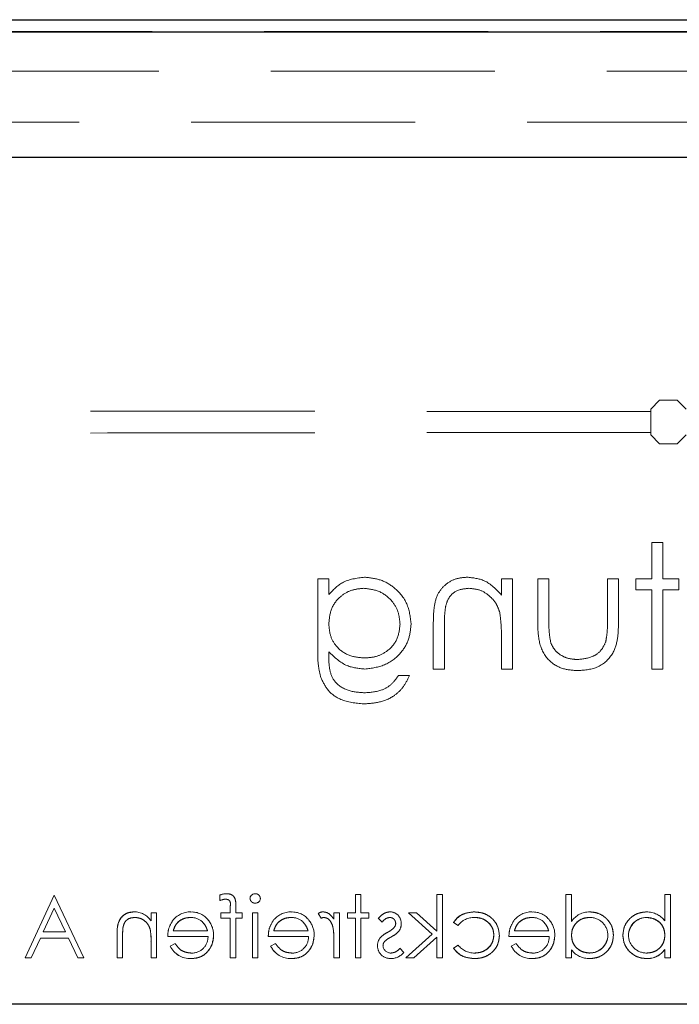
# Model space of a CAD drawing. Units: millimetres. Extents: x 11 to 205, y 5 to 292.
# Drawn here: x 80 to 84, y 235 to 241 of the extents above; entities that cross this region are included whole.
import ezdxf

# ---------------------------------------------------------------- set-up
doc = ezdxf.new("R2010")
doc.units = ezdxf.units.MM
doc.linetypes.add('HIDDEN', pattern=[1.905, 1.27, -0.635])

msp = doc.modelspace()

# ---------------------------------------------------------------- linework, layer by layer
at = {"color": 7, "linetype": 'Continuous', "lineweight": 25}
for p, q in [((71.5, 240.9832), (96.1234, 240.9832)), ((71.5, 240.9149), (96.1234, 240.9149)), ((75.209, 240.2032), (92.4144, 240.2032)), ((94.6117, 235.4032), (73.0117, 235.4032))]:
    msp.add_line(p, q, dxfattribs=at)
at = {"color": 7, "linetype": 'HIDDEN', "lineweight": 18}
for p, q in [((96.1252, 240.9167), (71.4983, 240.9167)), ((73.3653, 240.9125), (94.2582, 240.9125)), ((94.2582, 240.6911), (73.3653, 240.6911)), ((95.7117, 240.4032), (71.9117, 240.4032)), ((83.7617, 238.8265), (83.7117, 238.7765)), ((83.8617, 238.8265), (83.7617, 238.8265)), ((83.9117, 238.7765), (83.8617, 238.8265)), ((83.7117, 238.7765), (83.7117, 238.7626)), ((83.7117, 238.63), (83.7117, 238.6438)), ((83.7117, 238.6299), (83.7617, 238.5799)), ((83.8617, 238.5799), (83.9117, 238.6299)), ((83.7617, 238.5799), (83.8617, 238.5799)), ((83.7175, 238.0212), (83.7175, 237.8147)), ((83.7803, 238.0212), (83.7175, 238.0212)), ((83.7803, 237.8147), (83.7803, 238.0212)), ((81.8867, 237.8147), (81.8239, 237.8147)), ((81.8239, 237.8147), (81.8239, 237.4088)), ((81.8867, 237.7253), (81.8867, 237.8147)), ((82.9277, 237.8147), (82.8649, 237.8147)), ((82.8649, 237.8147), (82.8649, 237.7225)), ((82.9277, 237.3032), (82.9277, 237.8147)), ((83.0713, 237.8147), (83.0713, 237.5657)), ((83.1341, 237.8147), (83.0713, 237.8147)), ((83.1341, 237.5775), (83.1341, 237.8147)), ((83.4662, 237.8147), (83.4662, 237.5775)), ((83.529, 237.8147), (83.4662, 237.8147)), ((83.529, 237.5703), (83.529, 237.8147)), ((83.6277, 237.8147), (83.6277, 237.7519)), ((83.7175, 237.8147), (83.6277, 237.8147)), ((83.87, 237.8147), (83.7803, 237.8147)), ((83.87, 237.7519), (83.87, 237.8147)), ((83.6277, 237.7519), (83.7175, 237.7519)), ((83.7175, 237.7519), (83.7175, 237.3032)), ((83.7803, 237.7519), (83.87, 237.7519)), ((83.7803, 237.3032), (83.7803, 237.7519)), ((82.479, 237.5644), (82.479, 237.3032)), ((82.5418, 237.3032), (82.5418, 237.5438)), ((82.8649, 237.4882), (82.8649, 237.3032)), ((81.8867, 237.3747), (81.8867, 237.4012)), ((82.3444, 237.2673), (82.2816, 237.2673)), ((82.479, 237.3032), (82.5418, 237.3032)), ((82.8649, 237.3032), (82.9277, 237.3032)), ((83.7175, 237.3032), (83.7803, 237.3032)), ((80.3297, 236.0215), (80.1659, 235.6667)), ((80.498, 235.6667), (80.3297, 236.0215)), ((81.2698, 235.9909), (81.2698, 236.0228)), ((82.0685, 236.0257), (82.0371, 236.0257)), ((82.0371, 235.9225), (82.0371, 236.0257)), ((82.0685, 235.9225), (82.0685, 236.0257)), ((82.4992, 235.8182), (82.4992, 236.0257)), ((82.5307, 236.0257), (82.4992, 236.0257)), ((82.5307, 235.6667), (82.5307, 236.0257)), ((83.2307, 235.6667), (83.2307, 236.0257)), ((83.2621, 236.0257), (83.2307, 236.0257)), ((83.2621, 235.873), (83.2621, 236.0257)), ((83.7916, 235.8761), (83.7916, 236.0257)), ((83.823, 236.0257), (83.7916, 236.0257)), ((83.823, 235.6667), (83.823, 236.0257)), ((80.2683, 235.8148), (80.33, 235.9485)), ((80.33, 235.9485), (80.3934, 235.8148)), ((80.8794, 235.8764), (80.8794, 235.9225)), ((80.9108, 235.9225), (80.8794, 235.9225)), ((80.9108, 235.6667), (80.9108, 235.9225)), ((81.2742, 235.8911), (81.2742, 235.9225)), ((81.3279, 235.9225), (81.2742, 235.9225)), ((81.3279, 235.9225), (81.3279, 235.958)), ((81.3595, 235.9225), (81.3595, 235.9634)), ((81.3954, 235.9225), (81.3595, 235.9225)), ((81.3954, 235.8911), (81.3954, 235.9225)), ((81.4851, 235.9225), (81.4537, 235.9225)), ((81.4537, 235.6667), (81.4537, 235.9225)), ((81.4851, 235.6667), (81.4851, 235.9225)), ((81.9159, 235.8848), (81.9159, 235.9225)), ((81.9473, 235.9225), (81.9159, 235.9225)), ((81.9473, 235.6667), (81.9473, 235.9225)), ((81.9922, 235.8911), (81.9922, 235.9225)), ((82.0371, 235.9225), (81.9922, 235.9225)), ((82.1133, 235.9225), (82.0685, 235.9225)), ((82.1133, 235.8911), (82.1133, 235.9225)), ((82.3377, 235.9225), (82.4727, 235.8013)), ((82.3829, 235.9225), (82.3377, 235.9225)), ((82.4992, 235.8182), (82.3829, 235.9225)), ((83.6872, 235.9266), (83.6872, 235.9269)), ((81.2742, 235.8911), (81.328, 235.8911)), ((81.328, 235.8911), (81.3281, 235.6667)), ((81.3595, 235.8911), (81.3954, 235.8911)), ((81.3595, 235.6667), (81.3595, 235.8911)), ((81.8266, 235.9176), (81.8434, 235.891)), ((81.9922, 235.8911), (82.0371, 235.8911)), ((82.0371, 235.6667), (82.0371, 235.8911)), ((82.0685, 235.6667), (82.0685, 235.8911)), ((82.0685, 235.8911), (82.1133, 235.8911)), ((82.1672, 235.8906), (82.1885, 235.8686)), ((82.5935, 235.867), (82.6198, 235.8507)), ((83.688, 235.8947), (83.688, 235.8952)), ((83.7916, 235.8754), (83.7916, 235.8761)), ((80.3934, 235.8148), (80.2683, 235.8148)), ((80.721, 235.8453), (80.7209, 235.8453)), ((80.8742, 235.8278), (80.8743, 235.8278)), ((81.1992, 235.8193), (81.005, 235.8193)), ((81.769, 235.8193), (81.5749, 235.8193)), ((83.1331, 235.8193), (82.939, 235.8193)), ((80.2001, 235.6667), (80.2518, 235.7789)), ((80.2518, 235.7789), (80.4105, 235.7789)), ((80.4105, 235.7789), (80.4637, 235.6667)), ((80.6864, 235.6667), (80.6864, 235.7973)), ((80.7178, 235.6667), (80.7178, 235.787)), ((80.8794, 235.6667), (80.8794, 235.7592)), ((80.9736, 235.7879), (81.202, 235.7879)), ((81.5435, 235.7879), (81.7719, 235.7879)), ((82.4727, 235.8013), (82.3242, 235.6667)), ((82.3693, 235.6667), (82.4992, 235.7846)), ((82.4992, 235.6667), (82.4992, 235.7846)), ((82.9076, 235.7879), (83.136, 235.7879)), ((80.9871, 235.7328), (80.987, 235.7328)), ((81.015, 235.7475), (80.9871, 235.7328)), ((81.5848, 235.7475), (81.5569, 235.7328)), ((81.5569, 235.7328), (81.5569, 235.7328)), ((81.9159, 235.6667), (81.9159, 235.7527)), ((82.3113, 235.6963), (82.29, 235.7206)), ((82.6198, 235.7385), (82.5935, 235.7213)), ((82.9489, 235.7475), (82.921, 235.7328)), ((82.921, 235.7328), (82.921, 235.7328)), ((83.2621, 235.6667), (83.2621, 235.711)), ((83.7912, 235.7143), (83.7909, 235.7145)), ((83.7916, 235.6667), (83.7916, 235.7141)), ((80.1659, 235.6667), (80.2001, 235.6667)), ((80.4637, 235.6667), (80.498, 235.6667)), ((80.6864, 235.6667), (80.7178, 235.6667)), ((80.8794, 235.6667), (80.9108, 235.6667)), ((81.1052, 235.6631), (81.1052, 235.6628)), ((81.3281, 235.6667), (81.3595, 235.6667)), ((81.4537, 235.6667), (81.4851, 235.6667)), ((81.675, 235.6631), (81.6751, 235.6628)), ((81.9159, 235.6667), (81.9473, 235.6667)), ((82.0371, 235.6667), (82.0685, 235.6667)), ((82.3242, 235.6667), (82.3693, 235.6667)), ((82.4992, 235.6667), (82.5307, 235.6667)), ((83.0391, 235.6631), (83.0392, 235.6628)), ((83.2307, 235.6667), (83.2621, 235.6667)), ((83.3654, 235.6945), (83.3654, 235.694)), ((83.6882, 235.6626), (83.6882, 235.6623)), ((83.7916, 235.6667), (83.823, 235.6667))]:
    msp.add_line(p, q, dxfattribs=at)
for centre, radius, start, end in [((81.3079, 235.9269), 0.1032, 89.9494, 111.7262), ((81.3124, 235.8957), 0.1043, 95.9878, 114.1186), ((81.4687, 236.001), 0.0291, 88.2341, 175.6764), ((81.47, 236.0058), 0.0295, 269.1176, 354.6033), ((80.7825, 235.811), 0.1163, 33.9993, 90.2028), ((81.1012, 235.8012), 0.1257, 88.5134, 142.8789), ((81.1106, 235.8103), 0.1161, 36.3306, 93.0304), ((81.671, 235.8012), 0.1257, 88.5134, 142.8789), ((81.6805, 235.8103), 0.1161, 36.3306, 93.0304), ((81.8532, 235.8843), 0.0426, 89.5355, 128.5996), ((82.2326, 235.863), 0.0645, 357.2454, 89.8978), ((83.0351, 235.8012), 0.1257, 88.5134, 142.8789), ((83.0446, 235.8103), 0.1161, 36.3306, 93.0304), ((83.3624, 235.8077), 0.1191, 88.497, 146.9455), ((83.6882, 235.7968), 0.1301, 37.5114, 90.4498), ((83.6882, 235.7968), 0.1298, 37.5114, 90.4498), ((83.6882, 235.7968), 0.1304, 37.593, 90), ((81.1045, 235.7955), 0.1, 49.8481, 90.9803), ((81.1016, 235.7963), 0.1321, 358.9687, 38.9217), ((81.6744, 235.7955), 0.1, 49.8481, 90.9803), ((81.6715, 235.7963), 0.1321, 358.9687, 38.9217), ((81.8694, 235.8383), 0.0587, 99.8232, 116.2224), ((82.7075, 235.7865), 0.1086, 87.1731, 143.7836), ((83.0385, 235.7955), 0.1, 49.8481, 90.9803), ((83.0356, 235.7963), 0.1321, 358.9687, 38.9217), ((83.3667, 235.7939), 0.1016, 0.6217, 90.8667), ((83.6875, 235.7928), 0.1024, 89.6987, 179.2341), ((83.6875, 235.7928), 0.102, 89.6987, 179.2341), ((83.6875, 235.7928), 0.1027, 90, 167.8787), ((81.1635, 235.7919), 0.4458, 173.1218, 180.6273), ((81.1635, 235.7919), 0.4457, 173.1218, 180.6273), ((81.1635, 235.7919), 0.4459, 176.5127, 177.185), ((80.5611, 235.7723), 0.3179, 357.6352, 10.0414), ((80.5611, 235.7723), 0.3181, 357.6352, 10.0414), ((81.4913, 235.7735), 0.4242, 357.1916, 9.0787), ((81.4913, 235.7735), 0.4243, 357.1916, 9.0787), ((81.4913, 235.7735), 0.4244, 0.6886, 9.035), ((82.2347, 235.8603), 0.031, 315.1804, 1.6031), ((82.2367, 235.8558), 0.0602, 324.1421, 3.8215), ((80.5611, 235.7723), 0.3182, 2.0119, 5.6471), ((81.1101, 235.7852), 0.0919, 269.4078, 1.6423), ((81.6799, 235.7852), 0.0919, 269.4078, 1.6423), ((82.225, 235.7392), 0.062, 144.102, 182.811), ((82.2296, 235.736), 0.0354, 139.1732, 181.8874), ((83.0441, 235.7852), 0.0919, 269.4078, 1.6423), ((83.3661, 235.7965), 0.1025, 269.6004, 359.1365), ((83.3661, 235.7965), 0.102, 269.6004, 359.1365), ((83.3661, 235.7965), 0.1028, 269.5961, 347.8217), ((83.6869, 235.7954), 0.1016, 180.6959, 270.8681), ((81.0993, 235.787), 0.1246, 205.774, 272.7025), ((81.0993, 235.787), 0.1244, 205.7734, 272.7236), ((81.0993, 235.787), 0.124, 205.7734, 272.7236), ((81.6691, 235.787), 0.1246, 205.774, 272.7025), ((81.6691, 235.787), 0.1244, 205.7734, 272.7236), ((81.6691, 235.787), 0.124, 205.7734, 272.7236), ((82.2339, 235.734), 0.071, 178.3085, 273.0235), ((82.2379, 235.738), 0.0442, 184.1512, 271.7777), ((82.71, 235.8071), 0.1133, 217.2524, 271.3648), ((83.0332, 235.787), 0.1246, 205.774, 272.7025), ((83.0332, 235.787), 0.1244, 205.7734, 272.7236), ((83.0332, 235.787), 0.124, 205.7734, 272.7236), ((83.3609, 235.7872), 0.1244, 217.6618, 272.5909), ((83.6927, 235.7812), 0.1186, 267.8162, 325.8072), ((83.6927, 235.7812), 0.119, 267.8162, 325.8072), ((83.6927, 235.7812), 0.1193, 267.826, 325.7968), ((82.2367, 235.7605), 0.0984, 270.5326, 319.2467)]:
    msp.add_arc(centre, radius, start, end, dxfattribs=at)
for centre, start_param, end_param in [((83.8117, 238.7765), 3.124136, 3.141593), ((83.8117, 238.63), 3.141593, 3.159047)]:
    msp.add_ellipse(centre, major_axis=(0.1, 0), ratio=0.017455, start_param=start_param, end_param=end_param, dxfattribs=at)
for points, knots in [([(83.7117, 238.7626), (83.1237, 238.7628), (81.9485, 238.7632), (80.1945, 238.766), (78.4547, 238.7702), (77.3116, 238.7744), (76.7407, 238.7765)], [0, 0, 0, 0, 0.250916, 0.501534, 0.751087, 1, 1, 1, 1]), ([(83.7117, 238.6438), (83.7117, 238.6444), (83.7117, 238.6458), (83.7117, 238.6557), (83.7117, 238.6707), (83.7117, 238.6895), (83.7117, 238.7098), (83.7117, 238.7294), (83.7117, 238.746), (83.7117, 238.7577), (83.7117, 238.7622), (83.7117, 238.7626), (83.7117, 238.7626)], [0, 0, 0, 0, 0.100747, 0.20935, 0.317952, 0.426552, 0.535151, 0.643748, 0.752346, 0.860945, 0.969546, 1, 1, 1, 1]), ([(83.7117, 238.6438), (83.1237, 238.6436), (81.9485, 238.6432), (80.1945, 238.6404), (78.4547, 238.6362), (77.3116, 238.632), (76.7407, 238.6299)], [0, 0, 0, 0, 0.250916, 0.501534, 0.751087, 1, 1, 1, 1]), ([(82.0892, 237.8237), (82.0447, 237.8183), (81.9651, 237.8087), (81.9107, 237.7508), (81.8867, 237.7253)], [0, 0, 0, 0, 0.558596, 1, 1, 1, 1]), ([(82.0892, 237.8237), (82.0447, 237.8183), (81.9651, 237.8087), (81.9107, 237.7508), (81.8867, 237.7253)], [0, 0, 0, 0, 0.558596, 1, 1, 1, 1]), ([(82.3534, 237.5607), (82.3484, 237.5993), (82.3386, 237.6767), (82.2673, 237.7629), (82.1803, 237.8142), (82.1196, 237.8205), (82.0892, 237.8237)], [0, 0, 0, 0, 0.279547, 0.55911, 0.779636, 1, 1, 1, 1]), ([(82.3534, 237.5607), (82.3484, 237.5993), (82.3386, 237.6767), (82.2673, 237.7629), (82.1803, 237.8142), (82.1196, 237.8205), (82.0892, 237.8237)], [0, 0, 0, 0, 0.279547, 0.55911, 0.779636, 1, 1, 1, 1]), ([(82.6703, 237.8237), (82.6473, 237.8217), (82.6015, 237.8177), (82.5413, 237.7807), (82.4964, 237.7217), (82.4807, 237.645), (82.4796, 237.5913), (82.479, 237.5644)], [0, 0, 0, 0, 0.186605, 0.37306, 0.559364, 0.77925, 1, 1, 1, 1]), ([(82.6703, 237.8237), (82.6473, 237.8217), (82.6015, 237.8177), (82.5413, 237.7807), (82.4964, 237.7217), (82.4807, 237.645), (82.4796, 237.5913), (82.479, 237.5644)], [0, 0, 0, 0, 0.186605, 0.37306, 0.559364, 0.77925, 1, 1, 1, 1]), ([(82.8649, 237.7225), (82.8351, 237.7546), (82.7817, 237.8122), (82.7044, 237.8202), (82.6703, 237.8237)], [0, 0, 0, 0, 0.559141, 1, 1, 1, 1]), ([(82.8649, 237.7225), (82.8351, 237.7546), (82.7817, 237.8122), (82.7044, 237.8202), (82.6703, 237.8237)], [0, 0, 0, 0, 0.559141, 1, 1, 1, 1]), ([(81.8867, 237.5618), (81.8897, 237.5912), (81.8957, 237.6499), (81.9486, 237.7164), (82.0152, 237.7542), (82.0612, 237.7587), (82.0841, 237.7609)], [0, 0, 0, 0, 0.2798122, 0.5590928, 0.7795797, 1, 1, 1, 1]), ([(81.8867, 237.5618), (81.8897, 237.5912), (81.8957, 237.6499), (81.9486, 237.7164), (82.0152, 237.7542), (82.0612, 237.7587), (82.0841, 237.7609)], [0, 0, 0, 0, 0.2798122, 0.5590928, 0.7795797, 1, 1, 1, 1]), ([(82.0841, 237.7609), (82.1143, 237.7573), (82.1745, 237.7502), (82.2431, 237.6968), (82.2835, 237.6291), (82.2882, 237.5818), (82.2906, 237.5581)], [0, 0, 0, 0, 0.279752, 0.559286, 0.779622, 1, 1, 1, 1]), ([(82.0841, 237.7609), (82.1143, 237.7573), (82.1745, 237.7502), (82.2431, 237.6968), (82.2835, 237.6291), (82.2882, 237.5818), (82.2906, 237.5581)], [0, 0, 0, 0, 0.279752, 0.559286, 0.779622, 1, 1, 1, 1]), ([(82.5493, 237.6602), (82.5543, 237.6765), (82.5643, 237.709), (82.6098, 237.7538), (82.6542, 237.7582), (82.6812, 237.7609)], [0, 0, 0, 0, 0.281192, 0.561331, 1, 1, 1, 1]), ([(82.5493, 237.6602), (82.5543, 237.6765), (82.5643, 237.709), (82.6098, 237.7538), (82.6542, 237.7582), (82.6812, 237.7609)], [0, 0, 0, 0, 0.281192, 0.561331, 1, 1, 1, 1]), ([(82.6812, 237.7609), (82.7034, 237.7586), (82.7478, 237.754), (82.7998, 237.718), (82.8377, 237.6748), (82.8494, 237.6419), (82.8552, 237.6254)], [0, 0, 0, 0, 0.279553, 0.559373, 0.779703, 1, 1, 1, 1]), ([(82.6812, 237.7609), (82.7034, 237.7586), (82.7478, 237.754), (82.7998, 237.718), (82.8377, 237.6748), (82.8494, 237.6419), (82.8552, 237.6254)], [0, 0, 0, 0, 0.279553, 0.559373, 0.779703, 1, 1, 1, 1]), ([(82.5418, 237.5438), (82.5417, 237.5657), (82.5415, 237.6047), (82.5469, 237.6432), (82.5493, 237.6602)], [0, 0, 0, 0, 0.560255, 1, 1, 1, 1]), ([(82.8552, 237.6254), (82.8587, 237.5999), (82.865, 237.5544), (82.8649, 237.5084), (82.8649, 237.4882)], [0, 0, 0, 0, 0.559658, 1, 1, 1, 1]), ([(82.0879, 237.366), (82.0582, 237.3685), (81.9989, 237.3733), (81.9299, 237.4244), (81.8915, 237.4919), (81.8883, 237.5385), (81.8867, 237.5618)], [0, 0, 0, 0, 0.2801649, 0.5592781, 0.7793867, 1, 1, 1, 1]), ([(82.0879, 237.366), (82.0582, 237.3685), (81.9989, 237.3733), (81.9299, 237.4244), (81.8915, 237.4919), (81.8883, 237.5385), (81.8867, 237.5618)], [0, 0, 0, 0, 0.2801649, 0.5592781, 0.7793867, 1, 1, 1, 1]), ([(82.2906, 237.5581), (82.2873, 237.5287), (82.2808, 237.47), (82.2251, 237.4053), (82.157, 237.3707), (82.111, 237.3676), (82.0879, 237.366)], [0, 0, 0, 0, 0.279594, 0.558935, 0.779245, 1, 1, 1, 1]), ([(82.2906, 237.5581), (82.2873, 237.5287), (82.2808, 237.47), (82.2251, 237.4053), (82.157, 237.3707), (82.111, 237.3676), (82.0879, 237.366)], [0, 0, 0, 0, 0.279594, 0.558935, 0.779245, 1, 1, 1, 1]), ([(82.0912, 237.3032), (82.1293, 237.308), (82.2056, 237.3175), (82.2933, 237.3845), (82.345, 237.4705), (82.3506, 237.5306), (82.3534, 237.5607)], [0, 0, 0, 0, 0.279714, 0.559358, 0.779633, 1, 1, 1, 1]), ([(82.0912, 237.3032), (82.1293, 237.308), (82.2056, 237.3175), (82.2933, 237.3845), (82.345, 237.4705), (82.3506, 237.5306), (82.3534, 237.5607)], [0, 0, 0, 0, 0.279714, 0.559358, 0.779633, 1, 1, 1, 1]), ([(83.0713, 237.5657), (83.0719, 237.5275), (83.073, 237.4515), (83.1222, 237.3517), (83.2098, 237.2999), (83.2697, 237.2961), (83.2998, 237.2942)], [0, 0, 0, 0, 0.281501, 0.559646, 0.779298, 1, 1, 1, 1]), ([(83.0713, 237.5657), (83.0719, 237.5275), (83.073, 237.4515), (83.1222, 237.3517), (83.2098, 237.2999), (83.2697, 237.2961), (83.2998, 237.2942)], [0, 0, 0, 0, 0.281501, 0.559646, 0.779298, 1, 1, 1, 1]), ([(83.1445, 237.4528), (83.1407, 237.4759), (83.1339, 237.5172), (83.1341, 237.5591), (83.1341, 237.5775)], [0, 0, 0, 0, 0.559371, 1, 1, 1, 1]), ([(83.1445, 237.4528), (83.1407, 237.4759), (83.1339, 237.5172), (83.1341, 237.5591), (83.1341, 237.5775)], [0, 0, 0, 0, 0.559371, 1, 1, 1, 1]), ([(83.2998, 237.2942), (83.3387, 237.2974), (83.4163, 237.3037), (83.5012, 237.3825), (83.5269, 237.4797), (83.5283, 237.5401), (83.529, 237.5703)], [0, 0, 0, 0, 0.280053, 0.557959, 0.778388, 1, 1, 1, 1]), ([(83.2998, 237.2942), (83.3387, 237.2974), (83.4163, 237.3037), (83.5012, 237.3825), (83.5269, 237.4797), (83.5283, 237.5401), (83.529, 237.5703)], [0, 0, 0, 0, 0.280053, 0.557959, 0.778388, 1, 1, 1, 1]), ([(83.4662, 237.5775), (83.4663, 237.555), (83.4664, 237.5148), (83.4593, 237.4753), (83.4562, 237.4579)], [0, 0, 0, 0, 0.560377, 1, 1, 1, 1]), ([(83.2992, 237.3571), (83.281, 237.3581), (83.2446, 237.3602), (83.198, 237.3822), (83.1627, 237.4138), (83.1506, 237.4398), (83.1445, 237.4528)], [0, 0, 0, 0, 0.28027, 0.560007, 0.780074, 1, 1, 1, 1]), ([(83.2992, 237.3571), (83.281, 237.3581), (83.2446, 237.3602), (83.198, 237.3822), (83.1627, 237.4138), (83.1506, 237.4398), (83.1445, 237.4528)], [0, 0, 0, 0, 0.28027, 0.560007, 0.780074, 1, 1, 1, 1]), ([(83.4562, 237.4579), (83.4485, 237.4407), (83.4331, 237.4064), (83.3767, 237.3655), (83.3286, 237.3603), (83.2992, 237.3571)], [0, 0, 0, 0, 0.280117, 0.560544, 1, 1, 1, 1]), ([(83.4562, 237.4579), (83.4485, 237.4407), (83.4331, 237.4064), (83.3767, 237.3655), (83.3286, 237.3603), (83.2992, 237.3571)], [0, 0, 0, 0, 0.280117, 0.560544, 1, 1, 1, 1]), ([(81.8239, 237.4088), (81.8239, 237.379), (81.824, 237.3259), (81.8369, 237.2745), (81.8425, 237.2519)], [0, 0, 0, 0, 0.560441, 1, 1, 1, 1]), ([(81.8239, 237.4088), (81.8239, 237.379), (81.824, 237.3259), (81.8369, 237.2745), (81.8425, 237.2519)], [0, 0, 0, 0, 0.560441, 1, 1, 1, 1]), ([(81.8867, 237.4012), (81.919, 237.3701), (81.9769, 237.3143), (82.0562, 237.3066), (82.0912, 237.3032)], [0, 0, 0, 0, 0.558764, 1, 1, 1, 1]), ([(81.8867, 237.4012), (81.919, 237.3701), (81.9769, 237.3143), (82.0562, 237.3066), (82.0912, 237.3032)], [0, 0, 0, 0, 0.558764, 1, 1, 1, 1]), ([(82.0892, 237.1686), (82.0581, 237.1708), (81.996, 237.1752), (81.9164, 237.2233), (81.8876, 237.3014), (81.887, 237.3502), (81.8867, 237.3747)], [0, 0, 0, 0, 0.280817, 0.559858, 0.778644, 1, 1, 1, 1]), ([(82.0892, 237.1686), (82.0581, 237.1708), (81.996, 237.1752), (81.9164, 237.2233), (81.8876, 237.3014), (81.887, 237.3502), (81.8867, 237.3747)], [0, 0, 0, 0, 0.280817, 0.559858, 0.778644, 1, 1, 1, 1]), ([(82.0832, 237.1058), (82.1138, 237.1076), (82.1751, 237.1113), (82.2557, 237.1455), (82.3127, 237.2021), (82.3338, 237.2456), (82.3444, 237.2673)], [0, 0, 0, 0, 0.280264, 0.559983, 0.779569, 1, 1, 1, 1]), ([(82.0832, 237.1058), (82.1138, 237.1076), (82.1751, 237.1113), (82.2557, 237.1455), (82.3127, 237.2021), (82.3338, 237.2456), (82.3444, 237.2673)], [0, 0, 0, 0, 0.280264, 0.559983, 0.779569, 1, 1, 1, 1]), ([(82.2816, 237.2673), (82.2694, 237.2498), (82.2449, 237.2149), (82.1778, 237.1745), (82.1228, 237.1708), (82.0892, 237.1686)], [0, 0, 0, 0, 0.280334, 0.560254, 1, 1, 1, 1]), ([(82.2816, 237.2673), (82.2694, 237.2498), (82.2449, 237.2149), (82.1778, 237.1745), (82.1228, 237.1708), (82.0892, 237.1686)], [0, 0, 0, 0, 0.280334, 0.560254, 1, 1, 1, 1]), ([(81.8425, 237.2519), (81.8551, 237.2265), (81.8801, 237.1758), (81.9664, 237.1167), (82.0389, 237.1099), (82.0832, 237.1058)], [0, 0, 0, 0, 0.280095, 0.560314, 1, 1, 1, 1]), ([(81.8425, 237.2519), (81.8551, 237.2265), (81.8801, 237.1758), (81.9664, 237.1167), (82.0389, 237.1099), (82.0832, 237.1058)], [0, 0, 0, 0, 0.280095, 0.560314, 1, 1, 1, 1]), ([(81.3016, 235.9988), (81.3064, 235.9984), (81.3137, 235.9977), (81.3219, 235.9925), (81.3306, 235.9807), (81.3291, 235.9681), (81.3279, 235.958)], [0, 0, 0, 0, 0.249495, 0.374811, 0.499255, 1, 1, 1, 1]), ([(81.3595, 235.9634), (81.3595, 235.9725), (81.3595, 235.9905), (81.3503, 236.0154), (81.3295, 236.0285), (81.3152, 236.0296), (81.308, 236.0302)], [0, 0, 0, 0, 0.281848, 0.559462, 0.779305, 1, 1, 1, 1]), ([(81.4403, 236.0031), (81.4409, 235.999), (81.4421, 235.9907), (81.4505, 235.9822), (81.4598, 235.977), (81.4663, 235.9766), (81.4696, 235.9763)], [0, 0, 0, 0, 0.27916, 0.558862, 0.779356, 1, 1, 1, 1]), ([(81.4986, 236.0031), (81.498, 236.0073), (81.4969, 236.0155), (81.4887, 236.0242), (81.4793, 236.0294), (81.4728, 236.0299), (81.4696, 236.0302)], [0, 0, 0, 0, 0.279289, 0.558897, 0.779452, 1, 1, 1, 1]), ([(80.7821, 235.927), (80.7706, 235.926), (80.7477, 235.924), (80.7176, 235.9055), (80.687, 235.8647), (80.6867, 235.8251), (80.6864, 235.7973)], [0, 0, 0, 0, 0.187021, 0.37389, 0.56061, 1, 1, 1, 1]), ([(80.6864, 235.7973), (80.6866, 235.8145), (80.687, 235.8486), (80.7047, 235.8949), (80.7416, 235.9226), (80.7686, 235.9255), (80.7821, 235.927)], [0, 0, 0, 0, 0.2815744, 0.5601101, 0.7799605, 1, 1, 1, 1]), ([(81.9159, 235.8848), (81.9071, 235.8969), (81.8949, 235.9136), (81.8708, 235.9254), (81.8593, 235.9265), (81.8535, 235.927)], [0, 0, 0, 0, 0.558788, 0.779481, 1, 1, 1, 1]), ([(82.2327, 235.927), (82.2255, 235.9262), (82.2111, 235.9246), (82.1883, 235.9117), (82.1752, 235.8986), (82.1672, 235.8906)], [0, 0, 0, 0, 0.2795531, 0.5597029, 1, 1, 1, 1]), ([(82.7106, 235.927), (82.6841, 235.9241), (82.6369, 235.9189), (82.6067, 235.8829), (82.5935, 235.867)], [0, 0, 0, 0, 0.560655, 1, 1, 1, 1]), ([(82.5935, 235.867), (82.6011, 235.8775), (82.6162, 235.8984), (82.6576, 235.921), (82.6905, 235.9247), (82.7106, 235.927)], [0, 0, 0, 0, 0.280074, 0.560448, 1, 1, 1, 1]), ([(82.8537, 235.7925), (82.851, 235.813), (82.8455, 235.8539), (82.8063, 235.8987), (82.7589, 235.9232), (82.7267, 235.9257), (82.7106, 235.927)], [0, 0, 0, 0, 0.279381, 0.558782, 0.779281, 1, 1, 1, 1]), ([(82.7106, 235.927), (82.7311, 235.9249), (82.7721, 235.9209), (82.82, 235.8863), (82.8487, 235.8408), (82.8521, 235.8086), (82.8537, 235.7925)], [0, 0, 0, 0, 0.280028, 0.559505, 0.779797, 1, 1, 1, 1]), ([(83.4999, 235.7953), (83.4975, 235.8149), (83.4926, 235.8541), (83.4555, 235.8968), (83.4118, 235.923), (83.381, 235.9257), (83.3656, 235.927)], [0, 0, 0, 0, 0.279413, 0.559191, 0.779548, 1, 1, 1, 1]), ([(83.3656, 235.927), (83.3852, 235.9247), (83.4244, 235.9202), (83.4681, 235.8847), (83.4956, 235.8415), (83.4985, 235.8107), (83.4999, 235.7953)], [0, 0, 0, 0, 0.279624, 0.559428, 0.7797, 1, 1, 1, 1]), ([(83.6872, 235.927), (83.6676, 235.9247), (83.6283, 235.9201), (83.5848, 235.884), (83.5577, 235.8405), (83.5551, 235.8096), (83.5537, 235.7941)], [0, 0, 0, 0, 0.279577, 0.559334, 0.779604, 1, 1, 1, 1]), ([(83.5537, 235.7941), (83.556, 235.8138), (83.5606, 235.8531), (83.5972, 235.8963), (83.6409, 235.923), (83.6718, 235.9256), (83.6872, 235.927)], [0, 0, 0, 0, 0.279506, 0.559261, 0.779553, 1, 1, 1, 1]), ([(80.7216, 235.8452), (80.7241, 235.8534), (80.7291, 235.8696), (80.7518, 235.892), (80.774, 235.8942), (80.7875, 235.8956)], [0, 0, 0, 0, 0.281192, 0.561331, 1, 1, 1, 1]), ([(80.7875, 235.8956), (80.7986, 235.8944), (80.8208, 235.8921), (80.8468, 235.8741), (80.8657, 235.8525), (80.8716, 235.8361), (80.8745, 235.8278)], [0, 0, 0, 0, 0.2795525, 0.559373, 0.7797026, 1, 1, 1, 1]), ([(81.0014, 235.8766), (80.9923, 235.8613), (80.976, 235.8337), (80.9743, 235.8019), (80.9736, 235.7879)], [0, 0, 0, 0, 0.558897, 1, 1, 1, 1]), ([(81.005, 235.8193), (81.0089, 235.8314), (81.0165, 235.8556), (81.0434, 235.8799), (81.0732, 235.8932), (81.0929, 235.8948), (81.1028, 235.8956)], [0, 0, 0, 0, 0.280138, 0.559194, 0.779598, 1, 1, 1, 1]), ([(81.1028, 235.8956), (81.0903, 235.8943), (81.0652, 235.8917), (81.034, 235.8736), (81.0137, 235.8477), (81.0079, 235.8288), (81.005, 235.8193)], [0, 0, 0, 0, 0.2798429, 0.5596503, 0.7794867, 1, 1, 1, 1]), ([(81.1687, 235.8716), (81.1764, 235.863), (81.19, 235.8475), (81.1964, 235.8279), (81.1992, 235.8193)], [0, 0, 0, 0, 0.5587953, 1, 1, 1, 1]), ([(81.5713, 235.8766), (81.5622, 235.8613), (81.5459, 235.8337), (81.5442, 235.8019), (81.5435, 235.7879)], [0, 0, 0, 0, 0.558897, 1, 1, 1, 1]), ([(81.5749, 235.8193), (81.5787, 235.8314), (81.5864, 235.8556), (81.6133, 235.8799), (81.643, 235.8932), (81.6628, 235.8948), (81.6727, 235.8956)], [0, 0, 0, 0, 0.280138, 0.559194, 0.779598, 1, 1, 1, 1]), ([(81.6727, 235.8956), (81.6602, 235.8943), (81.6351, 235.8917), (81.6039, 235.8736), (81.5836, 235.8477), (81.5778, 235.8288), (81.5749, 235.8193)], [0, 0, 0, 0, 0.2798429, 0.5596503, 0.7794867, 1, 1, 1, 1]), ([(81.7386, 235.8716), (81.7462, 235.863), (81.7599, 235.8475), (81.7662, 235.8279), (81.769, 235.8193)], [0, 0, 0, 0, 0.558795, 1, 1, 1, 1]), ([(81.8595, 235.8956), (81.8669, 235.894), (81.8817, 235.8907), (81.9008, 235.8701), (81.9067, 235.8517), (81.9103, 235.8405)], [0, 0, 0, 0, 0.278336, 0.558768, 1, 1, 1, 1]), ([(82.1885, 235.8686), (82.1953, 235.8764), (82.2072, 235.8901), (82.2249, 235.8939), (82.2327, 235.8956)], [0, 0, 0, 0, 0.562045, 1, 1, 1, 1]), ([(82.2327, 235.8956), (82.2377, 235.8949), (82.2476, 235.8936), (82.2582, 235.8839), (82.2648, 235.8729), (82.2656, 235.8651), (82.2659, 235.8611)], [0, 0, 0, 0, 0.279313, 0.559072, 0.779518, 1, 1, 1, 1]), ([(82.7129, 235.8956), (82.7284, 235.8942), (82.7595, 235.8914), (82.7956, 235.8654), (82.8187, 235.8319), (82.8211, 235.8075), (82.8223, 235.7953)], [0, 0, 0, 0, 0.2801364, 0.5597687, 0.7798902, 1, 1, 1, 1]), ([(82.8223, 235.7953), (82.8203, 235.8108), (82.8162, 235.8419), (82.7852, 235.8746), (82.7494, 235.893), (82.7251, 235.8947), (82.7129, 235.8956)], [0, 0, 0, 0, 0.279152, 0.558826, 0.779237, 1, 1, 1, 1]), ([(82.9354, 235.8766), (82.9263, 235.8613), (82.91, 235.8337), (82.9083, 235.8019), (82.9076, 235.7879)], [0, 0, 0, 0, 0.558897, 1, 1, 1, 1]), ([(82.939, 235.8193), (82.9428, 235.8314), (82.9505, 235.8556), (82.9774, 235.8799), (83.0071, 235.8932), (83.0269, 235.8948), (83.0368, 235.8956)], [0, 0, 0, 0, 0.280138, 0.559194, 0.779598, 1, 1, 1, 1]), ([(83.0368, 235.8956), (83.0243, 235.8943), (82.9992, 235.8917), (82.968, 235.8736), (82.9477, 235.8477), (82.9419, 235.8288), (82.939, 235.8193)], [0, 0, 0, 0, 0.279843, 0.55965, 0.779487, 1, 1, 1, 1]), ([(83.1027, 235.8716), (83.1103, 235.863), (83.124, 235.8475), (83.1303, 235.8279), (83.1331, 235.8193)], [0, 0, 0, 0, 0.558795, 1, 1, 1, 1]), ([(83.2621, 235.7941), (83.2637, 235.8092), (83.2671, 235.8395), (83.2954, 235.8729), (83.3294, 235.8928), (83.3532, 235.8946), (83.3651, 235.8956)], [0, 0, 0, 0, 0.27966, 0.55921, 0.779487, 1, 1, 1, 1]), ([(83.3651, 235.8956), (83.35, 235.8939), (83.3197, 235.8907), (83.2856, 235.8635), (83.265, 235.8297), (83.2631, 235.806), (83.2621, 235.7941)], [0, 0, 0, 0, 0.279714, 0.559327, 0.779519, 1, 1, 1, 1]), ([(83.688, 235.8956), (83.703, 235.8937), (83.733, 235.89), (83.768, 235.8644), (83.7885, 235.8306), (83.7905, 235.8069), (83.7916, 235.7951)], [0, 0, 0, 0, 0.279786, 0.559477, 0.779627, 1, 1, 1, 1]), ([(83.7916, 235.7951), (83.7898, 235.8102), (83.7864, 235.8404), (83.7578, 235.8734), (83.7234, 235.8921), (83.6998, 235.8944), (83.688, 235.8956)], [0, 0, 0, 0, 0.279624, 0.558847, 0.779435, 1, 1, 1, 1]), ([(81.9101, 235.8413), (81.9103, 235.8404), (81.9106, 235.8394), (81.9104, 235.8403), (81.9103, 235.8404)], [0, 0, 0, 0, 0.820971, 1, 1, 1, 1]), ([(82.2207, 235.8116), (82.211, 235.8062), (82.1938, 235.7966), (82.1805, 235.7821), (82.1746, 235.7757)], [0, 0, 0, 0, 0.560649, 1, 1, 1, 1]), ([(82.2572, 235.8379), (82.251, 235.8322), (82.2398, 235.822), (82.2265, 235.8148), (82.2207, 235.8116)], [0, 0, 0, 0, 0.559018, 1, 1, 1, 1]), ([(82.2415, 235.7856), (82.2508, 235.7908), (82.2675, 235.8), (82.2801, 235.8142), (82.2856, 235.8205)], [0, 0, 0, 0, 0.560659, 1, 1, 1, 1]), ([(81.1052, 235.6622), (81.1247, 235.664), (81.1635, 235.6675), (81.2053, 235.7048), (81.2297, 235.7485), (81.2325, 235.7788), (81.2339, 235.7939)], [0, 0, 0, 0, 0.279885, 0.558859, 0.779462, 1, 1, 1, 1]), ([(81.2339, 235.7939), (81.2315, 235.7747), (81.2268, 235.7364), (81.1943, 235.6913), (81.1507, 235.6654), (81.1204, 235.6633), (81.1052, 235.6622)], [0, 0, 0, 0, 0.2797, 0.559594, 0.779488, 1, 1, 1, 1]), ([(81.6751, 235.6622), (81.6945, 235.664), (81.7334, 235.6675), (81.7752, 235.7048), (81.7995, 235.7485), (81.8023, 235.7788), (81.8037, 235.7939)], [0, 0, 0, 0, 0.279885, 0.558859, 0.779462, 1, 1, 1, 1]), ([(81.8037, 235.7939), (81.8014, 235.7747), (81.7967, 235.7364), (81.7642, 235.6913), (81.7206, 235.6654), (81.6903, 235.6633), (81.6751, 235.6622)], [0, 0, 0, 0, 0.2797, 0.559594, 0.779488, 1, 1, 1, 1]), ([(82.2027, 235.7592), (82.2094, 235.7649), (82.2214, 235.7751), (82.2354, 235.7824), (82.2415, 235.7856)], [0, 0, 0, 0, 0.559074, 1, 1, 1, 1]), ([(82.8223, 235.7953), (82.8201, 235.7798), (82.8157, 235.7486), (82.7857, 235.7147), (82.7494, 235.6964), (82.7249, 235.6946), (82.7127, 235.6936)], [0, 0, 0, 0, 0.279332, 0.558778, 0.779267, 1, 1, 1, 1]), ([(82.7127, 235.6936), (82.7283, 235.6951), (82.7595, 235.6981), (82.7962, 235.7242), (82.8182, 235.7586), (82.821, 235.7831), (82.8223, 235.7953)], [0, 0, 0, 0, 0.280099, 0.559526, 0.779821, 1, 1, 1, 1]), ([(82.7132, 235.6622), (82.7332, 235.6641), (82.7734, 235.6677), (82.8199, 235.7016), (82.8492, 235.7452), (82.8522, 235.7768), (82.8537, 235.7925)], [0, 0, 0, 0, 0.280077, 0.559647, 0.779819, 1, 1, 1, 1]), ([(82.8537, 235.7925), (82.8511, 235.7725), (82.8459, 235.7324), (82.8065, 235.6896), (82.7604, 235.6655), (82.7289, 235.6633), (82.7132, 235.6622)], [0, 0, 0, 0, 0.279235, 0.558903, 0.779275, 1, 1, 1, 1]), ([(83.0392, 235.6622), (83.0586, 235.664), (83.0975, 235.6675), (83.1393, 235.7048), (83.1636, 235.7485), (83.1664, 235.7788), (83.1678, 235.7939)], [0, 0, 0, 0, 0.279885, 0.558859, 0.779462, 1, 1, 1, 1]), ([(83.1678, 235.7939), (83.1655, 235.7747), (83.1608, 235.7364), (83.1283, 235.6913), (83.0847, 235.6654), (83.0544, 235.6633), (83.0392, 235.6622)], [0, 0, 0, 0, 0.2797, 0.559594, 0.779488, 1, 1, 1, 1]), ([(83.3654, 235.6936), (83.3504, 235.6955), (83.3204, 235.6991), (83.2855, 235.7247), (83.2651, 235.7586), (83.2631, 235.7822), (83.2621, 235.7941)], [0, 0, 0, 0, 0.279822, 0.559387, 0.779603, 1, 1, 1, 1]), ([(83.2621, 235.7941), (83.2638, 235.779), (83.2672, 235.7488), (83.2956, 235.7156), (83.33, 235.697), (83.3536, 235.6948), (83.3654, 235.6936)], [0, 0, 0, 0, 0.2796245, 0.5588601, 0.7794521, 1, 1, 1, 1]), ([(83.3665, 235.6622), (83.3862, 235.6645), (83.4255, 235.6691), (83.469, 235.7053), (83.4959, 235.749), (83.4986, 235.7799), (83.4999, 235.7953)], [0, 0, 0, 0, 0.279573, 0.559333, 0.779589, 1, 1, 1, 1]), ([(83.4999, 235.7953), (83.4976, 235.7756), (83.493, 235.7363), (83.4566, 235.693), (83.4129, 235.6663), (83.382, 235.6636), (83.3665, 235.6622)], [0, 0, 0, 0, 0.2795462, 0.5592533, 0.7795517, 1, 1, 1, 1]), ([(83.5537, 235.7941), (83.5561, 235.7745), (83.561, 235.7352), (83.5981, 235.6925), (83.6419, 235.6662), (83.6728, 235.6636), (83.6882, 235.6622)], [0, 0, 0, 0, 0.279433, 0.559216, 0.779559, 1, 1, 1, 1]), ([(83.6882, 235.6622), (83.6686, 235.6645), (83.6293, 235.669), (83.5855, 235.7046), (83.558, 235.7478), (83.5551, 235.7787), (83.5537, 235.7941)], [0, 0, 0, 0, 0.279626, 0.559433, 0.779695, 1, 1, 1, 1]), ([(83.7916, 235.7951), (83.7899, 235.7799), (83.7865, 235.7496), (83.7583, 235.7162), (83.7242, 235.6965), (83.7004, 235.6946), (83.6885, 235.6936)], [0, 0, 0, 0, 0.279639, 0.559192, 0.779512, 1, 1, 1, 1]), ([(83.6885, 235.6936), (83.7036, 235.6953), (83.7339, 235.6985), (83.7681, 235.7256), (83.7886, 235.7594), (83.7906, 235.7832), (83.7916, 235.7951)], [0, 0, 0, 0, 0.2797529, 0.5593119, 0.7795127, 1, 1, 1, 1]), ([(81.1091, 235.6936), (81.0986, 235.6945), (81.0774, 235.6963), (81.0415, 235.7116), (81.025, 235.7339), (81.015, 235.7475)], [0, 0, 0, 0, 0.280534, 0.560966, 1, 1, 1, 1]), ([(81.679, 235.6936), (81.6684, 235.6945), (81.6473, 235.6963), (81.6114, 235.7116), (81.5949, 235.7339), (81.5848, 235.7475)], [0, 0, 0, 0, 0.280534, 0.560966, 1, 1, 1, 1]), ([(82.29, 235.7206), (82.282, 235.7125), (82.2678, 235.698), (82.248, 235.695), (82.2393, 235.6936)], [0, 0, 0, 0, 0.560833, 1, 1, 1, 1]), ([(82.5935, 235.7213), (82.6016, 235.7111), (82.6178, 235.6907), (82.6592, 235.6672), (82.6927, 235.6641), (82.7132, 235.6622)], [0, 0, 0, 0, 0.280196, 0.560588, 1, 1, 1, 1]), ([(82.7132, 235.6622), (82.6864, 235.665), (82.6387, 235.67), (82.6073, 235.7056), (82.5935, 235.7213)], [0, 0, 0, 0, 0.55982, 1, 1, 1, 1]), ([(83.0431, 235.6936), (83.0325, 235.6945), (83.0114, 235.6963), (82.9755, 235.7116), (82.959, 235.7339), (82.9489, 235.7475)], [0, 0, 0, 0, 0.2805335, 0.5609657, 1, 1, 1, 1])]:
    msp.add_open_spline(points, degree=3, knots=knots, dxfattribs=at)

doc.saveas('drawing.dxf')
